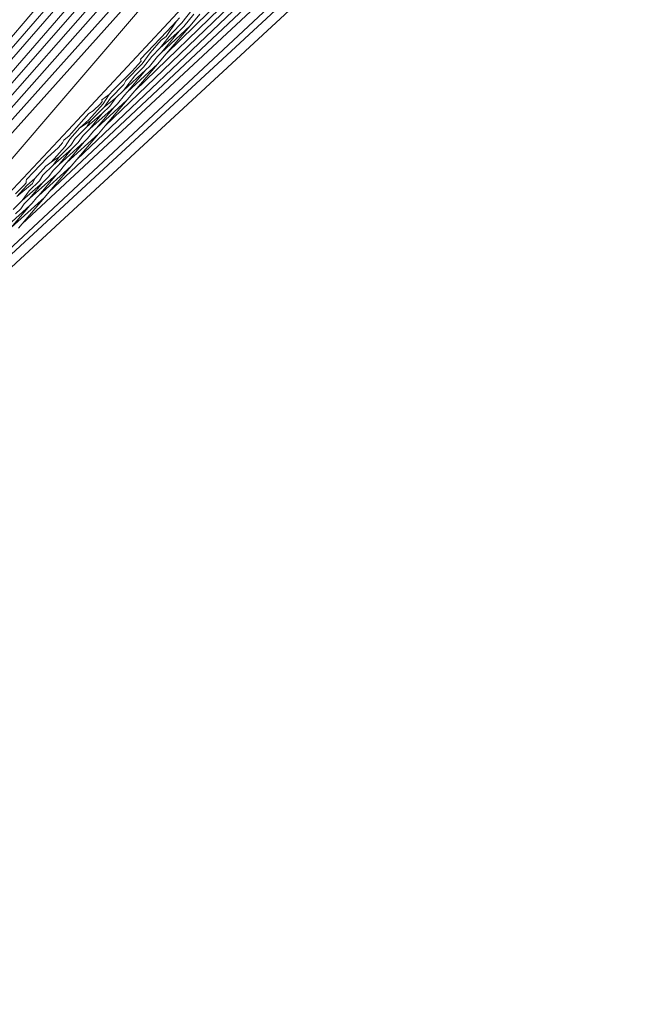
# Model space of a CAD drawing. Units: millimetres. Extents: x -7024 to 359945, y -3372 to 9132.
# Drawn here: x -3275 to -3262, y 5136 to 5158 of the extents above; entities that cross this region are included whole.
import ezdxf

# ---------------------------------------------------------------- set-up
doc = ezdxf.new("R2010")
doc.units = ezdxf.units.MM
doc.layers.add('Opvangzone', color=7, linetype='Continuous', true_color=0x00a19a)
doc.layers.add('Toestel 2D', color=7, linetype='Continuous', lineweight=20)

# ---------------------------------------------------------------- blocks, each defined once
blk = doc.blocks.new('WP-SC26')
at = {"layer": 'Toestel 2D'}
for p, q in [((-3272.156, 5157.099), (-3261.796, 5167.298)), ((-3272.858, 5156.271), (-3262.02, 5166.816)), ((-3273.522, 5155.488), (-3262.245, 5166.335)), ((-3274.158, 5154.737), (-3262.471, 5165.855)), ((-3274.775, 5154.01), (-3262.698, 5165.374)), ((-3275.378, 5153.298), (-3262.927, 5164.892)), ((-3276.592, 5151.866), (-3263.157, 5164.408)), ((-3277.157, 5151.199), (-3263.388, 5163.921)), ((-3278.33, 5149.815), (-3263.621, 5163.432)), ((-3274.354, 5155.388), (-3268.517, 5161.671)), ((-3270.911, 5160.239), (-3281.199, 5148.227)), ((-3271.375, 5160.053), (-3287.678, 5141.867)), ((-3271.842, 5159.852), (-3289.149, 5140.452)), ((-3272.311, 5159.636), (-3289.959, 5139.72)), ((-3272.751, 5159.428), (-3290.733, 5138.992)), ((-3273.201, 5159.202), (-3291.537, 5138.251)), ((-3273.651, 5158.965), (-3291.537, 5138.251)), ((-3274.103, 5158.716), (-3293.58, 5136.368)), ((-3274.556, 5158.455), (-3294.141, 5135.826)), ((-3275.011, 5158.182), (-3294.141, 5135.826)), ((-3271.805, 5157.793), (-3271.585, 5158.075)), ((-3271.766, 5157.712), (-3271.542, 5157.988)), ((-3271.624, 5157.727), (-3271.403, 5157.988)), ((-3272.271, 5157.122), (-3271.624, 5157.727)), ((-3272.161, 5157.487), (-3271.924, 5157.833)), ((-3272.156, 5157.099), (-3271.624, 5157.727)), ((-3272.146, 5157.603), (-3271.924, 5157.833)), ((-3272.032, 5157.56), (-3271.805, 5157.793)), ((-3271.924, 5157.833), (-3271.86, 5157.905)), ((-3272.736, 5156.98), (-3272.146, 5157.603)), ((-3272.29, 5157.233), (-3271.858, 5157.618)), ((-3272.29, 5157.233), (-3272.032, 5157.56)), ((-3272.271, 5157.122), (-3271.858, 5157.618)), ((-3271.858, 5157.618), (-3271.766, 5157.712)), ((-3272.517, 5157.123), (-3272.27, 5157.405)), ((-3272.27, 5157.405), (-3272.161, 5157.487)), ((-3272.696, 5156.877), (-3272.517, 5157.123)), ((-3272.482, 5157.039), (-3272.29, 5157.233)), ((-3272.352, 5157.042), (-3272.271, 5157.122)), ((-3272.352, 5156.867), (-3272.156, 5157.099)), ((-3273.057, 5156.506), (-3272.696, 5156.877)), ((-3273.021, 5156.248), (-3272.352, 5156.867)), ((-3272.921, 5156.711), (-3272.719, 5156.937)), ((-3272.858, 5156.271), (-3272.352, 5156.867)), ((-3272.719, 5156.937), (-3272.736, 5156.98)), ((-3272.665, 5156.801), (-3272.482, 5157.039)), ((-3272.53, 5156.82), (-3272.352, 5157.042)), ((-3273.352, 5156.278), (-3272.921, 5156.711)), ((-3273.115, 5156.282), (-3272.612, 5156.739)), ((-3273.021, 5156.248), (-3272.612, 5156.739)), ((-3272.859, 5156.604), (-3272.665, 5156.801)), ((-3272.612, 5156.739), (-3272.53, 5156.82)), ((-3273.405, 5156.108), (-3273.103, 5156.413)), ((-3273.115, 5156.282), (-3272.859, 5156.604)), ((-3273.103, 5156.413), (-3273.057, 5156.506)), ((-3273.597, 5156.071), (-3273.432, 5156.188)), ((-3273.571, 5155.978), (-3273.432, 5156.188)), ((-3273.432, 5156.188), (-3273.352, 5156.278)), ((-3273.282, 5156.115), (-3273.115, 5156.282)), ((-3273.093, 5156.177), (-3273.021, 5156.248)), ((-3273.03, 5156.068), (-3272.858, 5156.271)), ((-3273.886, 5155.623), (-3273.571, 5155.978)), ((-3273.789, 5155.823), (-3273.631, 5155.984)), ((-3273.718, 5155.434), (-3273.03, 5156.068)), ((-3273.631, 5155.984), (-3273.588, 5156.033)), ((-3273.588, 5156.033), (-3273.597, 5156.071)), ((-3273.548, 5155.905), (-3273.282, 5156.115)), ((-3273.548, 5155.905), (-3273.405, 5156.108)), ((-3273.522, 5155.488), (-3273.03, 5156.068)), ((-3273.418, 5155.932), (-3273.282, 5156.115)), ((-3273.321, 5155.91), (-3273.249, 5155.981)), ((-3273.249, 5155.981), (-3273.093, 5156.177)), ((-3274.276, 5155.325), (-3273.888, 5155.764)), ((-3273.935, 5155.465), (-3273.587, 5155.763)), ((-3273.888, 5155.764), (-3273.789, 5155.823)), ((-3273.863, 5155.418), (-3273.321, 5155.91)), ((-3273.863, 5155.418), (-3273.587, 5155.763)), ((-3273.853, 5155.597), (-3273.548, 5155.905)), ((-3273.718, 5155.434), (-3273.321, 5155.91)), ((-3273.587, 5155.763), (-3273.418, 5155.932)), ((-3274.088, 5155.446), (-3273.886, 5155.623)), ((-3274.088, 5155.446), (-3273.853, 5155.597)), ((-3273.935, 5155.465), (-3273.853, 5155.597)), ((-3276.106, 5153.525), (-3274.354, 5155.388)), ((-3274.377, 5154.665), (-3273.671, 5155.312)), ((-3274.332, 5155.268), (-3274.276, 5155.325)), ((-3274.313, 5155.192), (-3274.088, 5155.446)), ((-3274.196, 5155.204), (-3273.935, 5155.465)), ((-3274.158, 5154.737), (-3273.671, 5155.312)), ((-3274.012, 5155.272), (-3273.863, 5155.418)), ((-3273.917, 5155.202), (-3273.783, 5155.371)), ((-3273.783, 5155.371), (-3273.718, 5155.434)), ((-3273.671, 5155.312), (-3273.522, 5155.488)), ((-3274.567, 5155.006), (-3274.474, 5155.109)), ((-3274.558, 5154.617), (-3273.982, 5155.139)), ((-3274.474, 5155.109), (-3274.449, 5155.171)), ((-3274.449, 5155.171), (-3274.332, 5155.268)), ((-3274.418, 5155.023), (-3274.313, 5155.192)), ((-3274.377, 5154.665), (-3273.982, 5155.139)), ((-3274.291, 5155.058), (-3274.196, 5155.204)), ((-3274.277, 5154.965), (-3274.128, 5155.112)), ((-3274.128, 5155.112), (-3274.012, 5155.272)), ((-3273.982, 5155.139), (-3273.917, 5155.202)), ((-3274.818, 5154.771), (-3274.567, 5155.006)), ((-3274.73, 5154.672), (-3274.418, 5155.023)), ((-3274.685, 5154.609), (-3274.277, 5154.965)), ((-3274.558, 5154.617), (-3274.277, 5154.965)), ((-3274.554, 5154.795), (-3274.291, 5155.058)), ((-3275.129, 5154.453), (-3274.818, 5154.771)), ((-3274.848, 5154.588), (-3274.73, 5154.672)), ((-3274.73, 5154.672), (-3274.554, 5154.795)), ((-3274.685, 5154.609), (-3274.554, 5154.795)), ((-3274.436, 5154.609), (-3274.377, 5154.665)), ((-3274.284, 5154.588), (-3274.158, 5154.737)), ((-3275.285, 5154.288), (-3275.129, 5154.453)), ((-3275.096, 5154.307), (-3274.848, 5154.588)), ((-3275.01, 5153.927), (-3274.284, 5154.588)), ((-3274.915, 5154.383), (-3274.685, 5154.609)), ((-3274.787, 5154.353), (-3274.69, 5154.488)), ((-3274.775, 5154.01), (-3274.284, 5154.588)), ((-3274.69, 5154.488), (-3274.558, 5154.617)), ((-3274.606, 5154.409), (-3274.548, 5154.466)), ((-3274.548, 5154.466), (-3274.436, 5154.609)), ((-3275.499, 5153.906), (-3275.151, 5154.198)), ((-3275.38, 5153.817), (-3274.92, 5154.223)), ((-3275.338, 5154.158), (-3275.287, 5154.215)), ((-3275.292, 5154.257), (-3275.285, 5154.288)), ((-3275.287, 5154.215), (-3275.292, 5154.257)), ((-3275.277, 5154.153), (-3275.096, 5154.307)), ((-3275.224, 5154.03), (-3274.993, 5154.258)), ((-3275.214, 5153.86), (-3274.606, 5154.409)), ((-3275.214, 5153.86), (-3274.92, 5154.223)), ((-3275.151, 5154.198), (-3275.096, 5154.307)), ((-3275.01, 5153.927), (-3274.606, 5154.409)), ((-3274.993, 5154.258), (-3274.915, 5154.383)), ((-3274.92, 5154.223), (-3274.787, 5154.353)), ((-3275.531, 5153.963), (-3275.338, 5154.158)), ((-3275.499, 5153.906), (-3275.277, 5154.153)), ((-3275.38, 5153.817), (-3275.224, 5154.03)), ((-3274.879, 5153.887), (-3274.775, 5154.01)), ((-3275.623, 5153.212), (-3274.879, 5153.887)), ((-3275.583, 5153.619), (-3275.38, 5153.817)), ((-3275.378, 5153.298), (-3274.879, 5153.887)), ((-3275.333, 5153.745), (-3275.214, 5153.86)), ((-3275.206, 5153.709), (-3275.153, 5153.759)), ((-3275.153, 5153.759), (-3275.062, 5153.877)), ((-3275.062, 5153.877), (-3275.01, 5153.927)), ((-3275.844, 5153.133), (-3275.206, 5153.709)), ((-3275.623, 5153.212), (-3275.206, 5153.709)), ((-3275.528, 5153.52), (-3275.41, 5153.634)), ((-3275.41, 5153.634), (-3275.333, 5153.745)), ((-3275.461, 5153.201), (-3275.378, 5153.298))]:
    blk.add_line(p, q, dxfattribs=at)

msp = doc.modelspace()

# ---------------------------------------------------------------- block references
at = {"layer": 'Opvangzone'}
msp.add_blockref('WP-SC26', (0, 0), dxfattribs=at)

doc.saveas('drawing.dxf')
